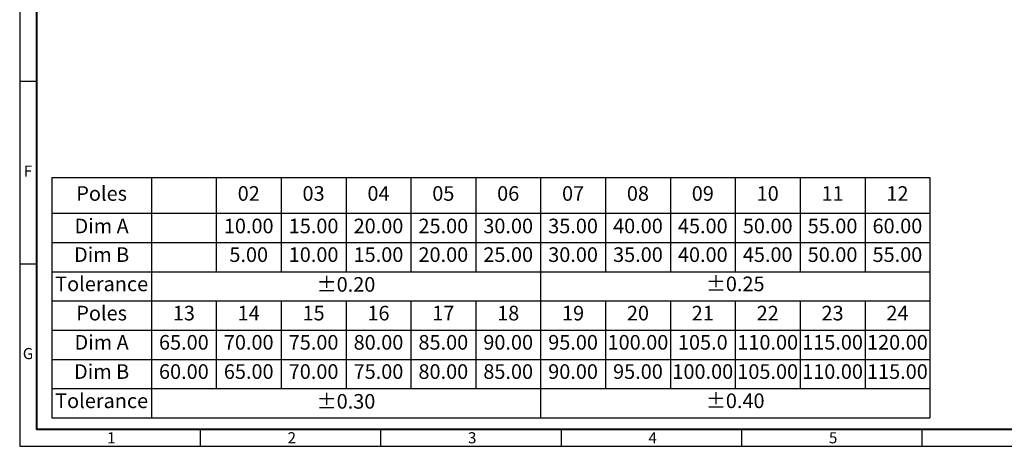
# Model space of a CAD drawing. Extents: x 8 to 409, y 20 to 304.
# Drawn here: x 8 to 226, y 20 to 115 of the extents above; entities that cross this region are included whole.
import ezdxf

# ---------------------------------------------------------------- set-up
doc = ezdxf.new("R2010")
doc.units = 0
doc.header["$MEASUREMENT"] = 0
doc.layers.get('0').update_dxf_attribs({"linetype": 'CONTINUOUS'})
doc.styles.add('A', font='ROMANS.shx', dxfattribs={"height": 1})
doc.styles.get("Standard").update_dxf_attribs({"font": 'isocp.shx', "bigfont": 'chineset.shx'})

# ---------------------------------------------------------------- blocks, each defined once
blk = doc.blocks.new('*T16')
at = {"color": 0, "linetype": 'ByBlock', "lineweight": -2, "transparency": 16777216}
for p, q in [((0, 0), (195.08, 0)), ((0, 0), (0, -53.33)), ((22.12, 0), (22.12, -53.33)), ((36.53, 0), (36.53, -20.9)), ((50.95, 0), (50.95, -20.9)), ((65.36, 0), (65.36, -20.9)), ((79.77, 0), (79.77, -20.9)), ((94.19, 0), (94.19, -20.9)), ((108.6, 0), (108.6, -53.33)), ((123.01, 0), (123.01, -20.9)), ((137.43, 0), (137.43, -20.9)), ((151.84, 0), (151.84, -20.9)), ((166.25, 0), (166.25, -20.9)), ((180.67, 0), (180.67, -20.9)), ((195.08, 0), (195.08, -53.33)), ((0, -7.93), (195.08, -7.93)), ((0, -14.41), (195.08, -14.41)), ((0, -20.9), (195.08, -20.9)), ((0, -27.39), (195.08, -27.39)), ((36.53, -27.39), (36.53, -46.84)), ((50.95, -27.39), (50.95, -46.84)), ((65.36, -27.39), (65.36, -46.84)), ((79.77, -27.39), (79.77, -46.84)), ((94.19, -27.39), (94.19, -46.84)), ((123.01, -27.39), (123.01, -46.84)), ((137.43, -27.39), (137.43, -46.84)), ((151.84, -27.39), (151.84, -46.84)), ((166.25, -27.39), (166.25, -46.84)), ((180.67, -27.39), (180.67, -46.84)), ((0, -33.87), (195.08, -33.87)), ((0, -40.36), (195.08, -40.36)), ((0, -46.84), (195.08, -46.84)), ((0, -53.33), (195.08, -53.33))]:
    blk.add_line(p, q, dxfattribs=at)
at = {"color": 0, "transparency": 16777216, "char_height": 3.243}
for s, insert, width, attachment_point in [('Poles', (11.06, -3.96), 19.9582, 5), ('02', (43.74, -3.96), 12.2513, 5), ('03', (58.15, -3.96), 12.2513, 5), ('04', (72.57, -3.96), 12.2513, 5), ('05', (86.98, -3.96), 12.2513, 5), ('06', (101.39, -3.96), 12.2513, 5), ('07', (115.81, -3.96), 12.2513, 5), ('08', (130.22, -3.96), 12.2513, 5), ('09', (144.63, -3.96), 12.2513, 5), ('10', (159.05, -3.96), 12.2513, 5), ('11', (173.46, -3.96), 12.2513, 5), ('12', (187.87, -3.96), 12.2513, 5), ('Dim A', (11.06, -11.17), 19.9582, 5), ('10.00', (43.74, -11.17), 12.2513, 5), ('15.00', (58.15, -11.17), 12.2513, 5), ('20.00', (72.57, -11.17), 12.2513, 5), ('25.00', (86.98, -11.17), 12.2513, 5), ('30.00', (101.39, -11.17), 12.2513, 5), ('35.00', (115.81, -11.17), 12.2513, 5), ('40.00', (130.22, -11.17), 12.2513, 5), ('45.00', (144.63, -11.17), 12.2513, 5), ('50.00', (159.05, -11.17), 12.2513, 5), ('55.00', (173.46, -11.17), 12.2513, 5), ('60.00', (187.87, -11.17), 12.2513, 5), ('Dim B', (11.06, -15.49), 19.9582, 2), ('5.00', (43.74, -15.49), 12.2513, 2), ('10.00', (58.15, -15.49), 12.2513, 2), ('15.00', (72.57, -15.49), 12.2513, 2), ('20.00', (86.98, -15.49), 12.2513, 2), ('25.00', (101.39, -15.49), 12.2513, 2), ('30.00', (115.81, -15.49), 12.2513, 2), ('35.00', (130.22, -15.49), 12.2513, 2), ('40.00', (144.63, -15.49), 12.2513, 2), ('45.00', (159.05, -15.49), 12.2513, 2), ('50.00', (173.46, -15.49), 12.2513, 2), ('55.00', (187.87, -15.49), 12.2513, 2), ('Tolerance', (11.06, -21.98), 19.9582, 2), ('%%P0.20', (65.36, -24.14), 84.3175, 5), ('%%P0.25', (151.84, -21.98), 84.3175, 2), ('Poles', (11.06, -28.47), 19.9582, 2), ('13', (29.33, -28.47), 12.2513, 2), ('16', (72.57, -28.47), 12.2513, 2), ('18', (101.39, -28.47), 12.2513, 2), ('19', (115.81, -28.47), 12.2513, 2), ('20', (130.22, -28.47), 12.2513, 2), ('21', (144.63, -28.47), 12.2513, 2), ('22', (159.05, -28.47), 12.2513, 2), ('23', (173.46, -28.47), 12.2513, 2), ('24', (187.87, -28.47), 12.2513, 2), ('14', (43.74, -28.47), 12.2513, 2), ('15', (58.15, -28.47), 12.2513, 2), ('17', (86.98, -28.47), 12.2513, 2), ('Dim A', (11.06, -34.95), 19.9582, 2), ('65.00', (29.33, -34.95), 12.2513, 2), ('70.00', (43.74, -34.95), 12.2513, 2), ('75.00', (58.15, -34.95), 12.2513, 2), ('80.00', (72.57, -34.95), 12.2513, 2), ('85.00', (86.98, -34.95), 12.2513, 2), ('90.00', (101.39, -34.95), 12.2513, 2), ('95.00', (115.81, -34.95), 12.2513, 2), ('100.00', (130.22, -34.95), 12.2513, 2), ('105.0', (144.63, -34.95), 12.2513, 2), ('110.00', (159.05, -34.95), 12.2513, 2), ('115.00', (173.46, -34.95), 12.2513, 2), ('120.00', (187.87, -34.95), 12.2513, 2), ('Dim B', (11.06, -41.44), 19.9582, 2), ('60.00', (29.33, -41.44), 12.2513, 2), ('65.00', (43.74, -41.44), 12.2513, 2), ('70.00', (58.15, -41.44), 12.2513, 2), ('75.00', (72.57, -41.44), 12.2513, 2), ('80.00', (86.98, -41.44), 12.2513, 2), ('85.00', (101.39, -41.44), 12.2513, 2), ('90.00', (115.81, -41.44), 12.2513, 2), ('95.00', (130.22, -41.44), 12.2513, 2), ('100.00', (144.63, -41.44), 12.2513, 2), ('105.00', (159.05, -41.44), 12.2513, 2), ('110.00', (173.46, -41.44), 12.2513, 2), ('115.00', (187.87, -41.44), 12.2513, 2), ('Tolerance', (11.06, -47.92), 19.9582, 2), ('%%P0.30', (65.36, -50.09), 84.3175, 5), ('%%P0.40', (151.84, -47.92), 84.3175, 2)]:
    blk.add_mtext(s, dxfattribs=dict(at, insert=insert, width=width, attachment_point=attachment_point))

msp = doc.modelspace()

# ---------------------------------------------------------------- linework, layer by layer
at = {"linetype": 'Continuous'}
for p, q in [((7.64, 303.775), (7.64, 20.275)), ((7.64, 101.275), (11.348, 101.275)), ((7.64, 60.775), (11.348, 60.775)), ((47.735, 23.983), (47.735, 20.275)), ((87.83, 23.983), (87.83, 20.275)), ((127.925, 23.983), (127.925, 20.275)), ((168.02, 23.983), (168.02, 20.275)), ((208.115, 23.983), (208.115, 20.275)), ((7.64, 20.275), (408.59, 20.275))]:
    msp.add_line(p, q, dxfattribs=at)
at = {"linetype": 'Continuous', "lineweight": 40}
for p in [(11.348, 300.066), (404.882, 23.983)]:
    msp.add_line(p, (11.348, 23.983), dxfattribs=at)

# ---------------------------------------------------------------- block references
msp.add_blockref('*T16', (14.787, 79.917))

# ---------------------------------------------------------------- texts
at = {"linetype": 'Continuous', "char_height": 2.472, "style": 'A'}
for s, insert, width, attachment_point in [('F', (9.494, 81.025), 1.35297, 5), ('G', (9.494, 40.525), 1.35297, 5), ('1', (27.06, 23.398), 1.35291, 1), ('2', (67.155, 23.398), 1.35297, 1), ('3', (107.25, 23.398), 1.35297, 1), ('4', (147.345, 23.398), 1.35297, 1), ('5', (187.44, 23.398), 1.35297, 1)]:
    msp.add_mtext(s, dxfattribs=dict(at, insert=insert, width=width, attachment_point=attachment_point))

doc.saveas('drawing.dxf')
